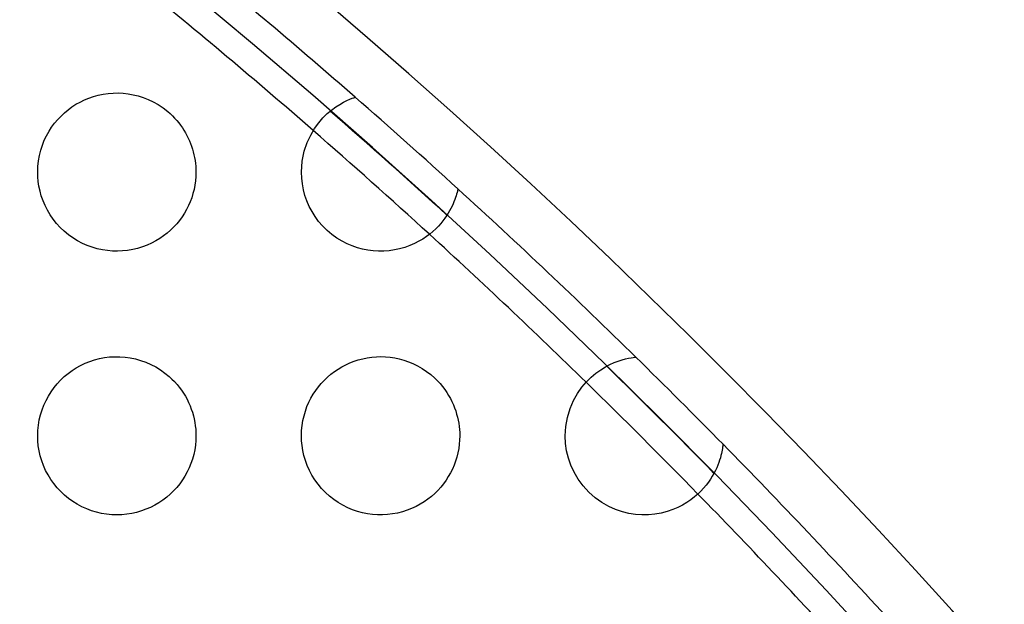
# Model space of a CAD drawing. Units: millimetres. Extents: x -147 to 147, y -205 to 205.
# Drawn here: x 76 to 95, y 68 to 79 of the extents above; entities that cross this region are included whole.
import ezdxf

# ---------------------------------------------------------------- set-up
doc = ezdxf.new("R2010")
doc.units = ezdxf.units.MM
doc.layers.add('MAIN-1', color=7, linetype='Continuous')
doc.layers.add('MAIN-2', color=7, linetype='Continuous')

msp = doc.modelspace()

# ---------------------------------------------------------------- linework, layer by layer
at = {"layer": 'MAIN-1'}
for p, q in [((77.809, 77.434), (77.899, 77.458)), ((77.899, 77.458), (77.991, 77.477)), ((77.991, 77.477), (78.085, 77.491)), ((78.085, 77.491), (78.18, 77.498)), ((78.18, 77.498), (78.275, 77.5)), ((78.275, 77.5), (78.369, 77.495)), ((78.369, 77.495), (78.464, 77.485)), ((78.464, 77.485), (78.558, 77.468)), ((78.558, 77.468), (78.652, 77.445)), ((77.4, 77.236), (77.476, 77.285)), ((77.476, 77.285), (77.555, 77.329)), ((77.555, 77.329), (77.637, 77.369)), ((77.637, 77.369), (77.721, 77.404)), ((77.721, 77.404), (77.809, 77.434)), ((78.652, 77.445), (78.747, 77.415)), ((78.747, 77.415), (78.843, 77.378)), ((78.843, 77.378), (78.939, 77.332)), ((78.939, 77.332), (79.034, 77.279)), ((79.034, 77.279), (79.126, 77.218)), ((82.4, 77.236), (82.475, 77.284)), ((82.475, 77.284), (82.546, 77.324)), ((82.546, 77.324), (82.609, 77.356)), ((82.609, 77.356), (82.664, 77.381)), ((82.664, 77.381), (82.709, 77.399)), ((82.709, 77.399), (82.741, 77.411)), ((82.741, 77.411), (82.761, 77.418)), ((82.761, 77.418), (82.768, 77.42)), ((77.192, 77.063), (77.258, 77.125)), ((77.258, 77.125), (77.328, 77.183)), ((77.328, 77.183), (77.4, 77.236)), ((79.126, 77.218), (79.214, 77.149)), ((79.214, 77.149), (79.26, 77.109)), ((79.26, 77.109), (79.304, 77.067)), ((82.158, 77.028), (82.239, 77.108)), ((82.239, 77.108), (82.32, 77.177)), ((82.32, 77.177), (82.4, 77.236)), ((77.015, 76.852), (77.071, 76.927)), ((77.071, 76.927), (77.13, 76.997)), ((77.13, 76.997), (77.192, 77.063)), ((79.304, 77.067), (79.346, 77.024)), ((79.346, 77.024), (79.386, 76.979)), ((79.386, 76.979), (79.424, 76.934)), ((79.424, 76.934), (79.459, 76.887)), ((81.998, 76.827), (82.077, 76.935)), ((82.077, 76.935), (82.158, 77.028)), ((76.918, 76.69), (76.965, 76.773)), ((76.965, 76.773), (77.015, 76.852)), ((79.459, 76.887), (79.493, 76.84)), ((79.493, 76.84), (79.523, 76.793)), ((79.523, 76.793), (79.552, 76.744)), ((79.552, 76.744), (79.579, 76.695)), ((81.925, 76.702), (81.998, 76.827)), ((76.84, 76.511), (76.876, 76.603)), ((76.876, 76.603), (76.918, 76.69)), ((79.579, 76.695), (79.604, 76.645)), ((79.604, 76.645), (79.627, 76.594)), ((79.627, 76.594), (79.649, 76.542)), ((79.649, 76.542), (79.668, 76.49)), ((81.803, 76.396), (81.858, 76.559)), ((81.858, 76.559), (81.925, 76.702)), ((76.784, 76.317), (76.809, 76.416)), ((76.809, 76.416), (76.84, 76.511)), ((79.668, 76.49), (79.685, 76.437)), ((79.685, 76.437), (79.7, 76.384)), ((79.7, 76.384), (79.713, 76.33)), ((81.765, 76.209), (81.803, 76.396)), ((76.754, 76.109), (76.765, 76.214)), ((76.765, 76.214), (76.784, 76.317)), ((79.713, 76.33), (79.724, 76.276)), ((79.724, 76.276), (79.734, 76.221)), ((79.734, 76.221), (79.741, 76.166)), ((79.741, 76.166), (79.746, 76.111)), ((81.75, 76), (81.765, 76.209)), ((76.75, 76), (76.754, 76.109)), ((76.753, 75.912), (76.75, 76)), ((79.746, 76.111), (79.749, 76.056)), ((79.75, 76), (79.748, 75.918)), ((79.749, 76.056), (79.75, 76)), ((81.754, 75.887), (81.75, 76)), ((76.761, 75.822), (76.753, 75.912)), ((76.774, 75.731), (76.761, 75.822)), ((79.741, 75.836), (79.73, 75.754)), ((79.748, 75.918), (79.741, 75.836)), ((81.767, 75.776), (81.754, 75.887)), ((76.794, 75.64), (76.774, 75.731)), ((76.819, 75.549), (76.794, 75.64)), ((79.694, 75.593), (79.669, 75.515)), ((79.714, 75.673), (79.694, 75.593)), ((79.73, 75.754), (79.714, 75.673)), ((81.788, 75.665), (81.767, 75.776)), ((81.817, 75.557), (81.788, 75.665)), ((84.699, 75.611), (84.69, 75.582)), ((84.705, 75.635), (84.699, 75.611)), ((84.71, 75.655), (84.705, 75.635)), ((84.713, 75.669), (84.71, 75.655)), ((84.715, 75.678), (84.713, 75.669)), ((84.716, 75.682), (84.715, 75.678)), ((76.851, 75.458), (76.819, 75.549)), ((76.89, 75.368), (76.851, 75.458)), ((79.641, 75.438), (79.608, 75.364)), ((79.669, 75.515), (79.641, 75.438)), ((81.854, 75.452), (81.817, 75.557)), ((81.898, 75.35), (81.854, 75.452)), ((84.641, 75.438), (84.623, 75.397)), ((84.656, 75.478), (84.641, 75.438)), ((84.669, 75.516), (84.656, 75.478)), ((84.681, 75.551), (84.669, 75.516)), ((84.69, 75.582), (84.681, 75.551)), ((76.935, 75.279), (76.89, 75.368)), ((76.986, 75.192), (76.935, 75.279)), ((79.532, 75.22), (79.487, 75.152)), ((79.572, 75.291), (79.532, 75.22)), ((79.608, 75.364), (79.572, 75.291)), ((81.95, 75.251), (81.898, 75.35)), ((82.009, 75.157), (81.95, 75.251)), ((84.532, 75.22), (84.501, 75.173)), ((84.559, 75.267), (84.532, 75.22)), ((84.583, 75.311), (84.559, 75.267)), ((84.604, 75.355), (84.583, 75.311)), ((84.623, 75.397), (84.604, 75.355)), ((77.044, 75.108), (76.986, 75.192)), ((77.108, 75.028), (77.044, 75.108)), ((79.439, 75.085), (79.386, 75.021)), ((79.487, 75.152), (79.439, 75.085)), ((82.076, 75.066), (82.009, 75.157)), ((82.152, 74.978), (82.076, 75.066)), ((84.431, 75.075), (84.39, 75.025)), ((84.468, 75.124), (84.431, 75.075)), ((84.501, 75.173), (84.468, 75.124)), ((77.178, 74.951), (77.108, 75.028)), ((77.254, 74.879), (77.178, 74.951)), ((77.334, 74.812), (77.254, 74.879)), ((79.205, 74.844), (79.137, 74.79)), ((79.27, 74.9), (79.205, 74.844)), ((79.33, 74.959), (79.27, 74.9)), ((79.386, 75.021), (79.33, 74.959)), ((82.236, 74.895), (82.152, 74.978)), ((82.326, 74.818), (82.236, 74.895)), ((84.243, 74.875), (84.184, 74.826)), ((84.296, 74.925), (84.243, 74.875)), ((84.345, 74.975), (84.296, 74.925)), ((84.39, 75.025), (84.345, 74.975)), ((77.418, 74.752), (77.334, 74.812)), ((77.506, 74.697), (77.418, 74.752)), ((77.598, 74.649), (77.506, 74.697)), ((78.989, 74.694), (78.908, 74.652)), ((79.065, 74.741), (78.989, 74.694)), ((79.137, 74.79), (79.065, 74.741)), ((82.421, 74.75), (82.326, 74.818)), ((82.519, 74.69), (82.421, 74.75)), ((82.617, 74.64), (82.519, 74.69)), ((83.975, 74.687), (83.893, 74.645)), ((84.05, 74.731), (83.975, 74.687)), ((84.12, 74.778), (84.05, 74.731)), ((84.184, 74.826), (84.12, 74.778)), ((77.691, 74.608), (77.598, 74.649)), ((77.785, 74.574), (77.691, 74.608)), ((77.88, 74.546), (77.785, 74.574)), ((77.976, 74.525), (77.88, 74.546)), ((78.071, 74.511), (77.976, 74.525)), ((78.167, 74.502), (78.071, 74.511)), ((78.263, 74.5), (78.167, 74.502)), ((78.359, 74.504), (78.263, 74.5)), ((78.455, 74.514), (78.359, 74.504)), ((78.551, 74.53), (78.455, 74.514)), ((78.645, 74.553), (78.551, 74.53)), ((78.737, 74.581), (78.645, 74.553)), ((78.824, 74.614), (78.737, 74.581)), ((78.908, 74.652), (78.824, 74.614)), ((82.714, 74.599), (82.617, 74.64)), ((82.81, 74.566), (82.714, 74.599)), ((82.908, 74.54), (82.81, 74.566)), ((83.007, 74.52), (82.908, 74.54)), ((83.108, 74.507), (83.007, 74.52)), ((83.209, 74.501), (83.108, 74.507)), ((83.311, 74.501), (83.209, 74.501)), ((83.412, 74.509), (83.311, 74.501)), ((83.512, 74.523), (83.412, 74.509)), ((83.611, 74.544), (83.512, 74.523)), ((83.709, 74.572), (83.611, 74.544)), ((83.804, 74.606), (83.709, 74.572)), ((83.893, 74.645), (83.804, 74.606)), ((77.737, 72.41), (77.828, 72.439)), ((77.828, 72.439), (77.921, 72.463)), ((77.921, 72.463), (78.015, 72.481)), ((78.015, 72.481), (78.111, 72.494)), ((78.111, 72.494), (78.209, 72.499)), ((78.209, 72.499), (78.307, 72.499)), ((78.307, 72.499), (78.406, 72.492)), ((78.406, 72.492), (78.505, 72.478)), ((78.505, 72.478), (78.604, 72.458)), ((78.604, 72.458), (78.702, 72.43)), ((78.702, 72.43), (78.8, 72.396)), ((82.746, 72.413), (82.827, 72.439)), ((82.827, 72.439), (82.911, 72.461)), ((82.911, 72.461), (82.996, 72.478)), ((82.996, 72.478), (83.083, 72.491)), ((83.083, 72.491), (83.17, 72.498)), ((83.17, 72.498), (83.257, 72.5)), ((83.257, 72.5), (83.345, 72.497)), ((83.345, 72.497), (83.432, 72.489)), ((83.432, 72.489), (83.519, 72.476)), ((83.519, 72.476), (83.605, 72.457)), ((83.605, 72.457), (83.691, 72.434)), ((83.691, 72.434), (83.777, 72.404)), ((87.679, 72.387), (87.756, 72.417)), ((87.756, 72.417), (87.828, 72.439)), ((87.828, 72.439), (87.893, 72.457)), ((87.893, 72.457), (87.95, 72.47)), ((87.95, 72.47), (87.998, 72.479)), ((87.998, 72.479), (88.037, 72.485)), ((88.037, 72.485), (88.065, 72.489)), ((88.065, 72.489), (88.082, 72.491)), ((88.082, 72.491), (88.088, 72.491)), ((77.326, 72.182), (77.402, 72.237)), ((77.402, 72.237), (77.482, 72.288)), ((77.482, 72.288), (77.564, 72.334)), ((77.564, 72.334), (77.649, 72.375)), ((77.649, 72.375), (77.737, 72.41)), ((78.8, 72.396), (78.895, 72.354)), ((78.895, 72.354), (78.988, 72.306)), ((78.988, 72.306), (79.077, 72.251)), ((79.077, 72.251), (79.163, 72.19)), ((82.375, 72.218), (82.444, 72.265)), ((82.444, 72.265), (82.516, 72.308)), ((82.516, 72.308), (82.59, 72.347)), ((82.59, 72.347), (82.667, 72.382)), ((82.667, 72.382), (82.746, 72.413)), ((83.777, 72.404), (83.864, 72.368)), ((83.864, 72.368), (83.951, 72.326)), ((83.951, 72.326), (84.037, 72.277)), ((84.037, 72.277), (84.121, 72.221)), ((87.332, 72.187), (87.423, 72.251)), ((87.423, 72.251), (87.511, 72.305)), ((87.511, 72.305), (87.597, 72.35)), ((87.597, 72.35), (87.679, 72.387)), ((77.12, 71.987), (77.185, 72.056)), ((77.185, 72.056), (77.254, 72.121)), ((77.254, 72.121), (77.326, 72.182)), ((79.163, 72.19), (79.245, 72.122)), ((79.245, 72.122), (79.296, 72.075)), ((79.296, 72.075), (79.345, 72.026)), ((82.126, 71.994), (82.184, 72.055)), ((82.184, 72.055), (82.245, 72.113)), ((82.245, 72.113), (82.308, 72.168)), ((82.308, 72.168), (82.375, 72.218)), ((84.121, 72.221), (84.202, 72.159)), ((84.202, 72.159), (84.279, 72.091)), ((84.279, 72.091), (84.33, 72.041)), ((87.152, 72.022), (87.242, 72.111)), ((87.242, 72.111), (87.332, 72.187)), ((77.004, 71.836), (77.06, 71.913)), ((77.06, 71.913), (77.12, 71.987)), ((79.345, 72.026), (79.391, 71.974)), ((79.391, 71.974), (79.434, 71.921)), ((79.434, 71.921), (79.475, 71.866)), ((79.475, 71.866), (79.513, 71.809)), ((81.974, 71.788), (82.021, 71.86)), ((82.021, 71.86), (82.072, 71.929)), ((82.072, 71.929), (82.126, 71.994)), ((84.33, 72.041), (84.378, 71.989)), ((84.378, 71.989), (84.423, 71.935)), ((84.423, 71.935), (84.465, 71.88)), ((84.465, 71.88), (84.504, 71.823)), ((86.983, 71.803), (87.066, 71.92)), ((87.066, 71.92), (87.152, 72.022)), ((76.908, 71.669), (76.953, 71.754)), ((76.953, 71.754), (77.004, 71.836)), ((79.513, 71.809), (79.549, 71.751)), ((79.549, 71.751), (79.581, 71.691)), ((79.581, 71.691), (79.611, 71.631)), ((81.89, 71.634), (81.93, 71.713)), ((81.93, 71.713), (81.974, 71.788)), ((84.504, 71.823), (84.54, 71.765)), ((84.54, 71.765), (84.573, 71.707)), ((84.573, 71.707), (84.603, 71.648)), ((86.907, 71.669), (86.983, 71.803)), ((76.803, 71.396), (76.832, 71.49)), ((76.832, 71.49), (76.867, 71.581)), ((76.867, 71.581), (76.908, 71.669)), ((79.611, 71.631), (79.638, 71.569)), ((79.638, 71.569), (79.662, 71.507)), ((79.662, 71.507), (79.683, 71.445)), ((81.824, 71.467), (81.855, 71.552)), ((81.855, 71.552), (81.89, 71.634)), ((84.603, 71.648), (84.629, 71.589)), ((84.629, 71.589), (84.653, 71.53)), ((84.653, 71.53), (84.674, 71.471)), ((86.791, 71.348), (86.841, 71.516)), ((86.841, 71.516), (86.907, 71.669)), ((76.763, 71.201), (76.78, 71.299)), ((76.78, 71.299), (76.803, 71.396)), ((79.683, 71.445), (79.701, 71.381)), ((79.701, 71.381), (79.716, 71.318)), ((79.716, 71.318), (79.728, 71.254)), ((81.778, 71.287), (81.799, 71.378)), ((81.799, 71.378), (81.824, 71.467)), ((84.674, 71.471), (84.692, 71.412)), ((84.692, 71.412), (84.708, 71.354)), ((84.708, 71.354), (84.721, 71.296)), ((86.76, 71.175), (86.791, 71.348)), ((76.753, 71.101), (76.763, 71.201)), ((79.728, 71.254), (79.738, 71.191)), ((79.738, 71.191), (79.745, 71.127)), ((79.745, 71.127), (79.749, 71.063)), ((81.753, 71.098), (81.763, 71.194)), ((81.763, 71.194), (81.778, 71.287)), ((84.721, 71.296), (84.731, 71.237)), ((84.731, 71.237), (84.739, 71.178)), ((84.739, 71.178), (84.745, 71.119)), ((84.745, 71.119), (84.749, 71.06)), ((86.75, 71), (86.76, 71.175)), ((76.75, 71), (76.753, 71.101)), ((76.753, 70.905), (76.75, 71)), ((79.75, 71), (79.747, 70.91)), ((79.749, 71.063), (79.75, 71)), ((81.75, 71), (81.753, 71.098)), ((81.753, 70.907), (81.75, 71)), ((84.75, 71), (84.748, 70.919)), ((84.749, 71.06), (84.75, 71)), ((86.757, 70.856), (86.75, 71)), ((76.762, 70.809), (76.753, 70.905)), ((76.778, 70.714), (76.762, 70.809)), ((79.739, 70.82), (79.726, 70.732)), ((79.747, 70.91), (79.739, 70.82)), ((81.762, 70.813), (81.753, 70.907)), ((81.777, 70.719), (81.762, 70.813)), ((84.73, 70.757), (84.715, 70.676)), ((84.741, 70.838), (84.73, 70.757)), ((84.748, 70.919), (84.741, 70.838)), ((86.777, 70.715), (86.757, 70.856)), ((89.73, 70.757), (89.725, 70.729)), ((89.734, 70.782), (89.73, 70.757)), ((89.737, 70.802), (89.734, 70.782)), ((89.739, 70.818), (89.737, 70.802)), ((89.74, 70.829), (89.739, 70.818)), ((89.741, 70.836), (89.74, 70.829)), ((89.741, 70.838), (89.741, 70.836)), ((76.799, 70.619), (76.778, 70.714)), ((76.827, 70.526), (76.799, 70.619)), ((79.684, 70.559), (79.655, 70.475)), ((79.707, 70.645), (79.684, 70.559)), ((79.726, 70.732), (79.707, 70.645)), ((81.798, 70.624), (81.777, 70.719)), ((81.826, 70.53), (81.798, 70.624)), ((84.695, 70.596), (84.671, 70.519)), ((84.715, 70.676), (84.695, 70.596)), ((86.811, 70.576), (86.777, 70.715)), ((86.858, 70.442), (86.811, 70.576)), ((89.691, 70.582), (89.677, 70.538)), ((89.702, 70.623), (89.691, 70.582)), ((89.712, 70.662), (89.702, 70.623)), ((89.719, 70.697), (89.712, 70.662)), ((89.725, 70.729), (89.719, 70.697)), ((76.861, 70.434), (76.827, 70.526)), ((76.901, 70.344), (76.861, 70.434)), ((79.622, 70.393), (79.584, 70.314)), ((79.655, 70.475), (79.622, 70.393)), ((81.86, 70.436), (81.826, 70.53)), ((81.901, 70.343), (81.86, 70.436)), ((84.61, 70.368), (84.574, 70.295)), ((84.642, 70.442), (84.61, 70.368)), ((84.671, 70.519), (84.642, 70.442)), ((86.918, 70.311), (86.858, 70.442)), ((89.621, 70.392), (89.597, 70.34)), ((89.643, 70.443), (89.621, 70.392)), ((89.661, 70.491), (89.643, 70.443)), ((89.677, 70.538), (89.661, 70.491)), ((76.947, 70.257), (76.901, 70.344)), ((76.999, 70.173), (76.947, 70.257)), ((79.541, 70.237), (79.494, 70.162)), ((79.584, 70.314), (79.541, 70.237)), ((81.949, 70.253), (81.901, 70.343)), ((82.004, 70.165), (81.949, 70.253)), ((84.534, 70.225), (84.491, 70.157)), ((84.574, 70.295), (84.534, 70.225)), ((86.994, 70.18), (86.918, 70.311)), ((87.087, 70.052), (86.994, 70.18)), ((89.538, 70.231), (89.503, 70.175)), ((89.569, 70.286), (89.538, 70.231)), ((89.597, 70.34), (89.569, 70.286)), ((77.056, 70.092), (76.999, 70.173)), ((77.119, 70.015), (77.056, 70.092)), ((77.187, 69.942), (77.119, 70.015)), ((79.387, 70.021), (79.327, 69.956)), ((79.443, 70.09), (79.387, 70.021)), ((79.494, 70.162), (79.443, 70.09)), ((82.064, 70.081), (82.004, 70.165)), ((82.131, 70.001), (82.064, 70.081)), ((82.203, 69.925), (82.131, 70.001)), ((84.391, 70.027), (84.336, 69.965)), ((84.443, 70.091), (84.391, 70.027)), ((84.491, 70.157), (84.443, 70.091)), ((87.196, 69.933), (87.087, 70.052)), ((89.373, 70.006), (89.321, 69.95)), ((89.421, 70.063), (89.373, 70.006)), ((89.464, 70.119), (89.421, 70.063)), ((89.503, 70.175), (89.464, 70.119)), ((77.26, 69.873), (77.187, 69.942)), ((77.336, 69.81), (77.26, 69.873)), ((77.417, 69.753), (77.336, 69.81)), ((79.195, 69.835), (79.123, 69.78)), ((79.263, 69.893), (79.195, 69.835)), ((79.327, 69.956), (79.263, 69.893)), ((82.281, 69.855), (82.203, 69.925)), ((82.362, 69.791), (82.281, 69.855)), ((84.213, 69.85), (84.146, 69.797)), ((84.277, 69.906), (84.213, 69.85)), ((84.336, 69.965), (84.277, 69.906)), ((87.317, 69.826), (87.196, 69.933)), ((87.444, 69.735), (87.317, 69.826)), ((89.2, 69.839), (89.131, 69.786)), ((89.263, 69.894), (89.2, 69.839)), ((89.321, 69.95), (89.263, 69.894)), ((77.501, 69.7), (77.417, 69.753)), ((77.589, 69.653), (77.501, 69.7)), ((77.679, 69.613), (77.589, 69.653)), ((78.887, 69.642), (78.802, 69.605)), ((78.969, 69.683), (78.887, 69.642)), ((79.047, 69.73), (78.969, 69.683)), ((79.123, 69.78), (79.047, 69.73)), ((82.447, 69.733), (82.362, 69.791)), ((82.536, 69.681), (82.447, 69.733)), ((82.628, 69.635), (82.536, 69.681)), ((82.72, 69.597), (82.628, 69.635)), ((83.839, 69.621), (83.753, 69.587)), ((83.922, 69.659), (83.839, 69.621)), ((84, 69.701), (83.922, 69.659)), ((84.075, 69.747), (84, 69.701)), ((84.146, 69.797), (84.075, 69.747)), ((87.576, 69.66), (87.444, 69.735)), ((87.706, 69.602), (87.576, 69.66)), ((88.885, 69.641), (88.789, 69.6)), ((88.974, 69.686), (88.885, 69.641)), ((89.056, 69.735), (88.974, 69.686)), ((89.131, 69.786), (89.056, 69.735)), ((77.772, 69.578), (77.679, 69.613)), ((77.866, 69.55), (77.772, 69.578)), ((77.961, 69.528), (77.866, 69.55)), ((78.057, 69.512), (77.961, 69.528)), ((78.153, 69.503), (78.057, 69.512)), ((78.25, 69.5), (78.153, 69.503)), ((78.346, 69.503), (78.25, 69.5)), ((78.44, 69.512), (78.346, 69.503)), ((78.533, 69.527), (78.44, 69.512)), ((78.625, 69.548), (78.533, 69.527)), ((78.715, 69.574), (78.625, 69.548)), ((78.802, 69.605), (78.715, 69.574)), ((82.814, 69.565), (82.72, 69.597)), ((82.908, 69.539), (82.814, 69.565)), ((83.003, 69.52), (82.908, 69.539)), ((83.098, 69.508), (83.003, 69.52)), ((83.193, 69.501), (83.098, 69.508)), ((83.288, 69.5), (83.193, 69.501)), ((83.383, 69.506), (83.288, 69.5)), ((83.477, 69.517), (83.383, 69.506)), ((83.571, 69.535), (83.477, 69.517)), ((83.664, 69.558), (83.571, 69.535)), ((83.753, 69.587), (83.664, 69.558)), ((87.834, 69.559), (87.706, 69.602)), ((87.956, 69.529), (87.834, 69.559)), ((88.079, 69.51), (87.956, 69.529)), ((88.202, 69.501), (88.079, 69.51)), ((88.326, 69.502), (88.202, 69.501)), ((88.45, 69.513), (88.326, 69.502)), ((88.571, 69.535), (88.45, 69.513)), ((88.684, 69.564), (88.571, 69.535)), ((88.789, 69.6), (88.684, 69.564))]:
    msp.add_line(p, q, dxfattribs=at)
for radius, start, end in [(126.75, 0, 180.00002), (125.75, 48.8376, 50.78429), (125.75, 47.64792, 48.8376), (125.241, 47.56449, 48.92103), (124.75, 47.56449, 48.92103), (125.75, 45.53255, 47.64792), (125.75, 44.46748, 45.53255), (125.241, 44.34241, 45.65763), (124.75, 44.31164, 45.68834), (125.75, 42.35207, 44.46748)]:
    msp.add_arc((0, -17.25), radius, start, end, dxfattribs=at)
at = {"layer": 'MAIN-2'}
for p, q in [((76.75, 76), (76.75, 76)), ((79.75, 76), (79.75, 76)), ((81.75, 76), (81.75, 76)), ((76.75, 71), (76.75, 71)), ((79.75, 71), (79.75, 71)), ((81.75, 71), (81.75, 71)), ((84.75, 71), (84.75, 71)), ((86.75, 71), (86.75, 71))]:
    msp.add_line(p, q, dxfattribs=at)
for radius, start, end in [(125.25, 0, 89.99998), (124.75, 48.92103, 50.90008), (124.75, 45.68834, 47.56449), (124.75, 42.43549, 44.31164)]:
    msp.add_arc((0, -17.25), radius, start, end, dxfattribs=at)

doc.saveas('drawing.dxf')
